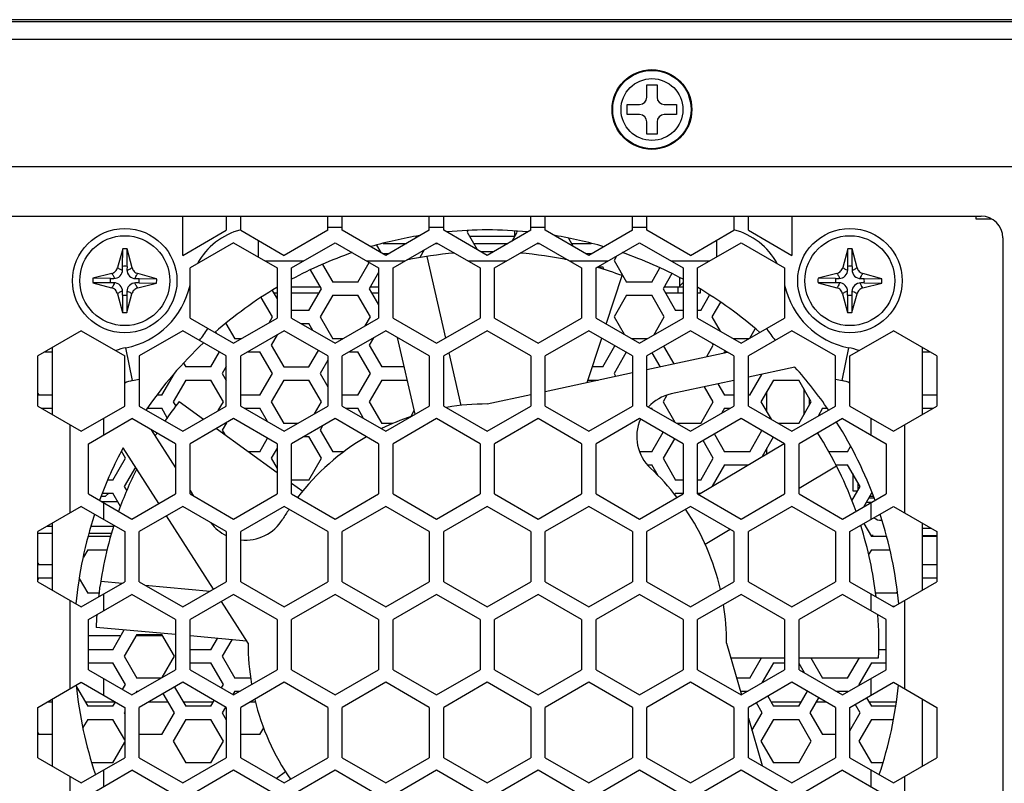
# Model space of a CAD drawing. Units: millimetres. Extents: x 16 to 2058, y 133 to 1706.
# Drawn here: x 1674 to 1742, y 791 to 844 of the extents above; entities that cross this region are included whole.
import ezdxf

# ---------------------------------------------------------------- set-up
doc = ezdxf.new("R2010")
doc.units = ezdxf.units.MM

msp = doc.modelspace()

# ---------------------------------------------------------------- linework, layer by layer
at = {"linetype": 'Continuous'}
for p, q in [((2056.833, 844.132), (1619.222, 844.132)), ((2056.678, 843.982), (1619.378, 843.982)), ((1618.178, 842.782), (2057.878, 842.782)), ((1717.728, 838.787), (1717.728, 839.637)), ((1717.728, 839.637), (1718.428, 839.637)), ((1718.428, 839.637), (1718.428, 838.787)), ((1716.378, 837.587), (1716.378, 838.287)), ((1716.378, 838.287), (1717.228, 838.287)), ((1718.928, 838.287), (1719.778, 838.287)), ((1719.778, 838.287), (1719.778, 837.587)), ((1717.228, 837.587), (1716.378, 837.587)), ((1719.778, 837.587), (1718.928, 837.587)), ((1717.728, 836.237), (1717.728, 837.087)), ((1718.428, 837.087), (1718.428, 836.237)), ((1718.428, 836.237), (1717.728, 836.237)), ((2046.903, 833.982), (1629.153, 833.982)), ((1639.778, 830.587), (1740.778, 830.587)), ((1685.728, 827.879), (1685.728, 830.587)), ((1688.728, 830.587), (1688.728, 829.611)), ((1689.728, 829.611), (1689.728, 830.587)), ((1695.728, 829.611), (1695.728, 830.587)), ((1696.728, 829.611), (1696.728, 830.587)), ((1702.728, 829.611), (1702.728, 830.587)), ((1703.728, 829.611), (1703.728, 830.587)), ((1709.728, 829.611), (1709.728, 830.587)), ((1710.728, 829.611), (1710.728, 830.587)), ((1716.728, 829.611), (1716.728, 830.587)), ((1717.728, 829.611), (1717.728, 830.587)), ((1723.728, 830.587), (1723.728, 829.611)), ((1724.728, 829.611), (1724.728, 830.587)), ((1727.728, 830.587), (1727.728, 827.879)), ((1740.428, 830.382), (1740.428, 830.587)), ((1741.52, 830.382), (1740.428, 830.382)), ((1696.728, 829.803), (1695.728, 829.803)), ((1703.728, 829.803), (1702.728, 829.803)), ((1710.728, 829.803), (1709.728, 829.803)), ((1717.728, 829.803), (1716.728, 829.803)), ((1685.728, 827.879), (1688.728, 829.611)), ((1689.728, 829.611), (1692.728, 827.879)), ((1695.728, 829.611), (1692.728, 827.879)), ((1699.728, 827.879), (1696.728, 829.611)), ((1702.728, 829.611), (1699.728, 827.879)), ((1701.81, 829.081), (1701.877, 829.197)), ((1706.728, 827.879), (1703.728, 829.611)), ((1705.395, 829.59), (1705.333, 829.482)), ((1705.333, 829.482), (1706.024, 828.285)), ((1705.497, 829.197), (1708.633, 829.197)), ((1709.728, 829.611), (1706.728, 827.879)), ((1708.443, 828.869), (1708.797, 829.482)), ((1708.619, 829.197), (1708.619, 829.55)), ((1708.797, 829.482), (1708.764, 829.538)), ((1713.728, 827.879), (1710.728, 829.611)), ((1712.324, 829.072), (1712.656, 828.497)), ((1716.728, 829.611), (1713.728, 827.879)), ((1720.728, 827.879), (1717.728, 829.611)), ((1720.728, 827.879), (1723.728, 829.611)), ((1724.728, 829.611), (1727.728, 827.879)), ((1742.278, 829.087), (1742.278, 773.087)), ((1681.592, 828.328), (1681.237, 827.035)), ((1681.584, 827.121), (1681.592, 828.328)), ((1681.884, 827.119), (1681.892, 828.326)), ((1682.23, 827.029), (1681.892, 828.326)), ((1689.228, 828.745), (1686.228, 827.012)), ((1689.228, 828.745), (1692.228, 827.012)), ((1690.934, 828.914), (1690.934, 827.76)), ((1693.228, 827.012), (1696.228, 828.745)), ((1696.228, 828.745), (1699.228, 827.012)), ((1699.094, 828.587), (1699.391, 828.073)), ((1699.557, 828.697), (1701.146, 828.697)), ((1700.228, 827.012), (1703.228, 828.745)), ((1703.146, 828.697), (1703.309, 828.697)), ((1703.228, 828.745), (1706.228, 827.012)), ((1705.785, 828.697), (1708.146, 828.697)), ((1707.228, 827.012), (1710.228, 828.745)), ((1710.146, 828.697), (1710.309, 828.697)), ((1710.228, 828.745), (1713.228, 827.012)), ((1712.54, 828.697), (1713.886, 828.697)), ((1714.228, 827.012), (1717.228, 828.745)), ((1717.228, 828.745), (1720.228, 827.012)), ((1721.228, 827.012), (1724.228, 828.745)), ((1722.522, 828.914), (1722.522, 827.76)), ((1724.228, 828.745), (1727.228, 827.012)), ((1731.592, 828.328), (1731.237, 827.035)), ((1731.584, 827.121), (1731.592, 828.328)), ((1731.884, 827.119), (1731.892, 828.326)), ((1732.23, 827.029), (1731.892, 828.326)), ((1699.906, 827.982), (1699.549, 827.982)), ((1702.369, 828.249), (1702.067, 827.726)), ((1702.557, 827.808), (1703.841, 822.17)), ((1712.152, 827.57), (1712.097, 827.665)), ((1713.906, 827.982), (1713.549, 827.982)), ((1715.634, 827.825), (1715.465, 827.532)), ((1681.583, 826.881), (1681.584, 827.121)), ((1681.884, 827.119), (1681.883, 826.879)), ((1686.228, 823.548), (1686.228, 827.012)), ((1691.394, 827.494), (1694.061, 827.494)), ((1692.228, 827.012), (1692.228, 823.548)), ((1693.228, 823.548), (1693.228, 827.012)), ((1695.364, 827.248), (1696.066, 826.032)), ((1697.798, 826.032), (1698.58, 827.386)), ((1698.394, 827.494), (1701.061, 827.494)), ((1699.228, 827.012), (1699.228, 823.548)), ((1700.228, 823.548), (1700.228, 827.012)), ((1705.394, 827.494), (1708.061, 827.494)), ((1706.228, 827.012), (1706.228, 823.548)), ((1707.228, 823.548), (1707.228, 827.012)), ((1712.394, 827.494), (1715.061, 827.494)), ((1713.228, 827.012), (1713.228, 823.548)), ((1714.228, 823.548), (1714.228, 827.012)), ((1714.348, 827.082), (1714.686, 827.082)), ((1714.795, 826.893), (1714.686, 827.082)), ((1715.465, 827.532), (1716.331, 826.032)), ((1718.063, 826.032), (1718.632, 827.017)), ((1719.394, 827.494), (1722.061, 827.494)), ((1720.228, 827.012), (1720.228, 823.548)), ((1721.228, 823.548), (1721.228, 827.012)), ((1727.228, 827.012), (1727.228, 823.548)), ((1731.583, 826.881), (1731.584, 827.121)), ((1731.884, 827.119), (1731.883, 826.879)), ((1680.831, 826.635), (1679.534, 826.296)), ((1680.74, 826.288), (1679.534, 826.296)), ((1680.74, 826.288), (1680.981, 826.287)), ((1682.477, 826.277), (1682.717, 826.275)), ((1683.924, 826.267), (1682.631, 826.623)), ((1682.717, 826.275), (1683.924, 826.267)), ((1695.287, 825.582), (1694.536, 826.882)), ((1699.228, 826.708), (1698.578, 825.582)), ((1714.931, 823.142), (1716.016, 826.484)), ((1719.441, 826.618), (1718.843, 825.582)), ((1730.831, 826.635), (1729.534, 826.296)), ((1730.74, 826.288), (1729.534, 826.296)), ((1730.74, 826.288), (1730.981, 826.287)), ((1732.477, 826.277), (1732.717, 826.275)), ((1733.924, 826.267), (1732.631, 826.623)), ((1732.717, 826.275), (1733.924, 826.267)), ((1679.532, 825.996), (1680.824, 825.641)), ((1680.738, 825.988), (1679.532, 825.996)), ((1680.979, 825.987), (1680.738, 825.988)), ((1682.715, 825.975), (1682.475, 825.977)), ((1682.625, 825.629), (1683.922, 825.967)), ((1682.715, 825.975), (1683.922, 825.967)), ((1693.228, 825.698), (1695.22, 825.698)), ((1694.421, 824.082), (1695.287, 825.582)), ((1697.798, 826.032), (1696.066, 826.032)), ((1698.578, 825.582), (1699.228, 824.456)), ((1698.645, 825.698), (1699.228, 825.698)), ((1718.063, 826.032), (1716.331, 826.032)), ((1718.843, 825.582), (1719.709, 824.082)), ((1718.91, 825.698), (1720.228, 825.698)), ((1719.896, 825.29), (1719.896, 825.698)), ((1720.228, 826.004), (1719.985, 825.762)), ((1729.532, 825.996), (1730.824, 825.641)), ((1730.738, 825.988), (1729.532, 825.996)), ((1730.979, 825.987), (1730.738, 825.988)), ((1732.715, 825.975), (1732.475, 825.977)), ((1732.625, 825.629), (1733.922, 825.967)), ((1732.715, 825.975), (1733.922, 825.967)), ((1681.225, 825.235), (1681.563, 823.938)), ((1681.571, 825.144), (1681.563, 823.938)), ((1681.571, 825.144), (1681.573, 825.385)), ((1681.863, 823.936), (1682.219, 825.228)), ((1681.871, 825.142), (1681.863, 823.936)), ((1681.873, 825.383), (1681.871, 825.142)), ((1691.909, 823.632), (1691.135, 824.974)), ((1691.901, 825.445), (1692.228, 824.88)), ((1691.991, 825.29), (1692.228, 825.29)), ((1693.228, 825.29), (1695.118, 825.29)), ((1696.066, 825.132), (1695.2, 823.632)), ((1696.066, 825.132), (1697.798, 825.132)), ((1698.664, 823.632), (1697.798, 825.132)), ((1698.746, 825.29), (1699.228, 825.29)), ((1716.331, 825.132), (1715.465, 823.632)), ((1716.331, 825.132), (1718.063, 825.132)), ((1718.929, 823.632), (1718.063, 825.132)), ((1719.011, 825.29), (1720.228, 825.29)), ((1721.228, 825.29), (1721.43, 825.29)), ((1721.43, 825.29), (1721.43, 825.524)), ((1721.441, 824.082), (1722.05, 825.137)), ((1731.225, 825.235), (1731.563, 823.938)), ((1731.571, 825.144), (1731.563, 823.938)), ((1731.571, 825.144), (1731.573, 825.385)), ((1731.863, 823.936), (1732.219, 825.228)), ((1731.871, 825.142), (1731.863, 823.936)), ((1731.873, 825.383), (1731.871, 825.142)), ((1722.812, 824.657), (1722.22, 823.632)), ((1686.228, 823.548), (1689.228, 821.816)), ((1689.228, 821.816), (1692.228, 823.548)), ((1691.678, 823.231), (1691.909, 823.632)), ((1694.421, 824.082), (1693.228, 824.082)), ((1693.228, 823.548), (1696.228, 821.816)), ((1695.2, 823.632), (1696.066, 822.132)), ((1696.228, 821.816), (1699.228, 823.548)), ((1698.31, 823.019), (1698.664, 823.632)), ((1700.228, 823.548), (1703.228, 821.816)), ((1703.228, 821.816), (1706.228, 823.548)), ((1707.228, 823.548), (1710.228, 821.816)), ((1710.228, 821.816), (1713.228, 823.548)), ((1714.228, 823.548), (1717.228, 821.816)), ((1715.465, 823.632), (1716.156, 822.435)), ((1717.228, 821.816), (1720.228, 823.548)), ((1718.208, 822.382), (1718.929, 823.632)), ((1720.228, 824.082), (1719.709, 824.082)), ((1721.441, 824.082), (1721.228, 824.082)), ((1721.228, 823.548), (1724.228, 821.816)), ((1722.22, 823.632), (1722.789, 822.647)), ((1724.228, 821.816), (1727.228, 823.548)), ((1688.701, 823.189), (1689.311, 822.132)), ((1693.863, 823.182), (1694.421, 823.182)), ((1694.7, 822.698), (1694.421, 823.182)), ((1678.728, 822.682), (1675.728, 820.95)), ((1678.728, 822.682), (1681.728, 820.95)), ((1685.728, 822.682), (1682.728, 820.95)), ((1688.728, 820.95), (1685.728, 822.682)), ((1688.067, 822.486), (1688.007, 822.591)), ((1692.728, 822.682), (1689.728, 820.95)), ((1692.237, 822.399), (1691.823, 821.682)), ((1695.728, 820.95), (1692.728, 822.682)), ((1699.728, 822.682), (1696.728, 820.95)), ((1698.869, 822.187), (1698.578, 821.682)), ((1702.728, 820.95), (1699.728, 822.682)), ((1701.75, 816.922), (1700.546, 822.21)), ((1706.728, 822.682), (1703.728, 820.95)), ((1709.728, 820.95), (1706.728, 822.682)), ((1713.728, 822.682), (1710.728, 820.95)), ((1713.624, 819.121), (1714.615, 822.17)), ((1716.728, 820.95), (1713.728, 822.682)), ((1720.728, 822.682), (1717.728, 820.95)), ((1723.728, 820.95), (1720.728, 822.682)), ((1727.728, 822.682), (1724.728, 820.95)), ((1724.84, 822.17), (1725.205, 822.802)), ((1730.728, 820.95), (1727.728, 822.682)), ((1731.728, 820.95), (1734.728, 822.682)), ((1737.728, 820.95), (1734.728, 822.682)), ((1676.728, 821.528), (1676.728, 816.909)), ((1682.254, 819.242), (1681.81, 821.508)), ((1689.774, 822.132), (1689.311, 822.132)), ((1691.823, 821.682), (1692.689, 820.182)), ((1696.774, 822.132), (1696.066, 822.132)), ((1698.578, 821.682), (1699.444, 820.182)), ((1714.686, 820.182), (1715.529, 821.642)), ((1717.774, 822.132), (1716.681, 822.132)), ((1718.881, 821.616), (1719.579, 820.407)), ((1721.854, 820.898), (1722.307, 821.682)), ((1722.307, 821.682), (1722.23, 821.815)), ((1724.774, 822.132), (1723.681, 822.132)), ((1731.201, 819.242), (1731.645, 821.508)), ((1736.728, 816.909), (1736.728, 821.528)), ((1675.728, 817.486), (1675.728, 820.95)), ((1676.215, 821.232), (1676.728, 821.232)), ((1681.728, 817.486), (1681.728, 820.95)), ((1682.728, 820.95), (1682.728, 817.486)), ((1687.666, 820.182), (1688.264, 821.218)), ((1688.728, 817.486), (1688.728, 820.95)), ((1689.728, 817.486), (1689.728, 820.95)), ((1690.215, 821.232), (1691.043, 821.232)), ((1691.909, 819.732), (1691.043, 821.232)), ((1694.421, 820.182), (1695.08, 821.324)), ((1695.728, 820.95), (1695.728, 817.486)), ((1696.728, 817.486), (1696.728, 820.95)), ((1697.215, 821.232), (1697.798, 821.232)), ((1698.664, 819.732), (1697.798, 821.232)), ((1702.728, 820.95), (1702.728, 817.486)), ((1703.728, 817.486), (1703.728, 820.95)), ((1704.073, 821.15), (1704.9, 817.517)), ((1709.728, 820.95), (1709.728, 817.486)), ((1710.728, 817.486), (1710.728, 820.95)), ((1716.308, 821.192), (1715.465, 819.732)), ((1716.728, 820.95), (1716.728, 817.486)), ((1717.728, 820.007), (1723.283, 821.207)), ((1717.728, 817.486), (1717.728, 820.95)), ((1718.655, 820.207), (1718.101, 821.166)), ((1723.086, 821.232), (1723.042, 821.155)), ((1723.086, 821.232), (1723.24, 821.232)), ((1723.728, 820.95), (1723.728, 817.486)), ((1724.728, 817.486), (1724.728, 820.95)), ((1730.728, 817.486), (1730.728, 820.95)), ((1731.728, 817.486), (1731.728, 820.95)), ((1736.728, 821.232), (1737.24, 821.232)), ((1737.728, 820.95), (1737.728, 817.486)), ((1685.779, 820.45), (1685.934, 820.182)), ((1687.666, 820.182), (1685.934, 820.182)), ((1688.728, 820.221), (1688.445, 819.732)), ((1692.689, 820.182), (1694.421, 820.182)), ((1695.728, 820.645), (1695.2, 819.732)), ((1701.008, 820.182), (1699.444, 820.182)), ((1714.686, 820.182), (1713.969, 820.182)), ((1727.939, 820.166), (1724.728, 819.473)), ((1684.288, 818.232), (1685.154, 819.732)), ((1688.445, 819.732), (1688.728, 819.242)), ((1691.043, 818.232), (1691.909, 819.732)), ((1695.2, 819.732), (1695.728, 818.818)), ((1697.798, 818.232), (1698.664, 819.732)), ((1710.728, 818.496), (1716.728, 819.791)), ((1715.465, 819.732), (1715.575, 819.542)), ((1724.818, 818.232), (1725.65, 819.672)), ((1685.934, 819.282), (1685.068, 817.782)), ((1685.934, 819.282), (1687.666, 819.282)), ((1688.532, 817.782), (1687.666, 819.282)), ((1692.689, 819.282), (1691.823, 817.782)), ((1692.689, 819.282), (1694.421, 819.282)), ((1695.287, 817.782), (1694.421, 819.282)), ((1699.444, 819.282), (1698.578, 817.782)), ((1699.444, 819.282), (1701.176, 819.282)), ((1701.236, 819.177), (1701.176, 819.282)), ((1713.676, 819.282), (1714.368, 819.282)), ((1723.728, 819.257), (1719.397, 818.322)), ((1722.307, 817.782), (1721.707, 818.82)), ((1722.631, 819.02), (1723.086, 818.232)), ((1726.464, 819.282), (1725.598, 817.782)), ((1726.464, 819.282), (1728.196, 819.282)), ((1729.062, 817.782), (1728.196, 819.282)), ((1675.728, 818.359), (1675.801, 818.232)), ((1676.728, 818.232), (1675.801, 818.232)), ((1684.288, 818.232), (1683.949, 818.232)), ((1691.043, 818.232), (1689.728, 818.232)), ((1697.798, 818.232), (1696.728, 818.232)), ((1706.728, 817.632), (1709.728, 818.28)), ((1719.105, 818.237), (1718.843, 817.782)), ((1723.728, 818.232), (1723.086, 818.232)), ((1724.818, 818.232), (1724.728, 818.232)), ((1726.002, 817.082), (1726.002, 818.482)), ((1728.542, 818.683), (1728.542, 816.881)), ((1737.728, 818.232), (1736.728, 818.232)), ((1675.728, 817.486), (1678.728, 815.754)), ((1678.728, 815.754), (1681.728, 817.486)), ((1682.728, 817.486), (1685.728, 815.754)), ((1685.068, 817.782), (1685.244, 817.477)), ((1685.487, 817.8), (1687.163, 816.583)), ((1685.728, 815.754), (1688.728, 817.486)), ((1688.178, 817.169), (1688.532, 817.782)), ((1689.728, 817.486), (1692.728, 815.754)), ((1691.823, 817.782), (1692.689, 816.282)), ((1692.728, 815.754), (1695.728, 817.486)), ((1694.81, 816.957), (1695.287, 817.782)), ((1696.728, 817.486), (1699.728, 815.754)), ((1698.578, 817.782), (1699.444, 816.282)), ((1699.728, 815.754), (1702.728, 817.486)), ((1703.728, 817.486), (1706.728, 815.754)), ((1706.728, 815.754), (1709.728, 817.486)), ((1710.728, 817.486), (1713.728, 815.754)), ((1713.728, 815.754), (1716.728, 817.486)), ((1717.728, 817.486), (1720.728, 815.754)), ((1718.843, 817.782), (1719.656, 816.373)), ((1720.728, 815.754), (1723.728, 817.486)), ((1721.441, 816.282), (1722.307, 817.782)), ((1724.728, 817.486), (1727.728, 815.754)), ((1725.598, 817.782), (1726.289, 816.585)), ((1727.728, 815.754), (1730.728, 817.486)), ((1728.196, 816.282), (1729.062, 817.782)), ((1728.923, 818.023), (1728.923, 817.541)), ((1731.728, 817.486), (1734.728, 815.754)), ((1734.728, 815.754), (1737.728, 817.486)), ((1675.995, 817.332), (1676.728, 817.332)), ((1683.302, 817.332), (1684.288, 817.332)), ((1684.662, 816.684), (1684.288, 817.332)), ((1689.995, 817.332), (1691.043, 817.332)), ((1691.567, 816.424), (1691.043, 817.332)), ((1696.995, 817.332), (1697.798, 817.332)), ((1698.2, 816.636), (1697.798, 817.332)), ((1701.443, 816.744), (1701.692, 817.176)), ((1717.995, 817.332), (1718.063, 817.332)), ((1718.097, 817.273), (1718.063, 817.332)), ((1723.086, 817.332), (1722.899, 817.008)), ((1723.086, 817.332), (1723.46, 817.332)), ((1729.841, 817.332), (1729.532, 816.796)), ((1729.841, 817.332), (1730.157, 817.332)), ((1736.728, 817.332), (1737.46, 817.332)), ((1677.956, 810.113), (1677.956, 816.199)), ((1679.228, 814.888), (1682.228, 816.62)), ((1680.266, 816.642), (1680.266, 815.487)), ((1685.228, 814.888), (1682.228, 816.62)), ((1689.228, 816.62), (1686.228, 814.888)), ((1688.737, 816.337), (1688.445, 815.832)), ((1692.228, 814.888), (1689.228, 816.62)), ((1693.641, 816.282), (1692.689, 816.282)), ((1696.228, 816.62), (1693.228, 814.888)), ((1695.369, 816.125), (1695.2, 815.832)), ((1699.228, 814.888), (1696.228, 816.62)), ((1700.22, 816.282), (1699.444, 816.282)), ((1703.228, 816.62), (1700.228, 814.888)), ((1706.228, 814.888), (1703.228, 816.62)), ((1710.228, 816.62), (1707.228, 814.888)), ((1713.228, 814.888), (1710.228, 816.62)), ((1717.228, 816.62), (1714.228, 814.888)), ((1720.228, 814.888), (1717.228, 816.62)), ((1721.441, 816.282), (1719.814, 816.282)), ((1724.228, 816.62), (1721.228, 814.888)), ((1727.228, 814.888), (1724.228, 816.62)), ((1728.196, 816.282), (1726.814, 816.282)), ((1731.228, 816.62), (1728.228, 814.888)), ((1731.228, 816.62), (1734.228, 814.888)), ((1733.19, 815.487), (1733.19, 816.642)), ((1735.499, 816.199), (1735.499, 810.113)), ((1683.555, 815.854), (1685.228, 813.234)), ((1688.048, 815.939), (1692.228, 812.903)), ((1688.445, 815.832), (1688.625, 815.52)), ((1694.083, 815.382), (1694.421, 815.382)), ((1695.287, 813.882), (1694.421, 815.382)), ((1695.2, 815.832), (1696.066, 814.332)), ((1718.063, 814.332), (1718.845, 815.686)), ((1722.381, 815.554), (1723.086, 814.332)), ((1724.818, 814.332), (1725.662, 815.792)), ((1679.228, 811.424), (1679.228, 814.888)), ((1685.228, 814.888), (1685.228, 811.424)), ((1686.228, 811.424), (1686.228, 814.888)), ((1691.043, 814.332), (1691.58, 815.262)), ((1692.228, 814.888), (1692.228, 811.424)), ((1693.228, 811.424), (1693.228, 814.888)), ((1699.228, 814.888), (1699.228, 811.424)), ((1700.228, 811.424), (1700.228, 814.888)), ((1706.228, 814.888), (1706.228, 811.424)), ((1707.228, 811.424), (1707.228, 814.888)), ((1713.228, 814.888), (1713.228, 811.424)), ((1714.228, 811.424), (1714.228, 814.888)), ((1719.625, 815.236), (1718.843, 813.882)), ((1720.228, 814.888), (1720.228, 811.424)), ((1721.228, 811.424), (1721.228, 814.888)), ((1721.287, 811.39), (1727.188, 814.911)), ((1722.307, 813.882), (1721.601, 815.104)), ((1726.441, 815.342), (1725.669, 814.005)), ((1727.228, 814.888), (1727.228, 811.424)), ((1728.228, 811.424), (1728.228, 814.888)), ((1734.228, 814.888), (1734.228, 811.424)), ((1681.777, 813.882), (1681.498, 814.365)), ((1684.079, 810.761), (1681.619, 814.615)), ((1691.043, 814.332), (1690.261, 814.332)), ((1692.228, 814.583), (1691.823, 813.882)), ((1696.853, 814.332), (1696.066, 814.332)), ((1718.063, 814.332), (1717.231, 814.332)), ((1724.818, 814.332), (1723.086, 814.332)), ((1726.002, 814.204), (1726.002, 814.582)), ((1731.573, 814.332), (1730.28, 814.332)), ((1731.573, 814.332), (1731.781, 814.691)), ((1680.911, 812.382), (1681.777, 813.882)), ((1691.823, 813.882), (1692.228, 813.18)), ((1694.421, 812.382), (1695.287, 813.882)), ((1717.764, 813.432), (1718.063, 813.432)), ((1718.503, 812.67), (1718.063, 813.432)), ((1718.843, 813.882), (1719.709, 812.382)), ((1721.441, 812.382), (1722.307, 813.882)), ((1723.086, 813.432), (1722.234, 811.955)), ((1723.086, 813.432), (1724.708, 813.432)), ((1730.809, 813.342), (1728.228, 811.801)), ((1730.762, 813.432), (1731.573, 813.432)), ((1732.439, 811.932), (1731.573, 813.432)), ((1682.47, 813.282), (1681.69, 811.932)), ((1731.923, 812.826), (1731.923, 811.65)), ((1680.911, 812.382), (1680.548, 812.382)), ((1694.421, 812.382), (1693.228, 812.382)), ((1693.228, 812.176), (1694.002, 811.614)), ((1720.228, 812.382), (1719.709, 812.382)), ((1721.441, 812.382), (1721.228, 812.382)), ((1732.304, 811.697), (1732.304, 812.167)), ((1679.228, 811.424), (1682.228, 809.692)), ((1680.199, 811.482), (1680.911, 811.482)), ((1680.621, 811.482), (1680.409, 811.269)), ((1681.437, 810.57), (1680.911, 811.482)), ((1681.69, 811.932), (1681.861, 811.636)), ((1682.228, 809.692), (1685.228, 811.424)), ((1686.228, 811.668), (1686.475, 811.281)), ((1686.228, 811.424), (1689.228, 809.692)), ((1689.228, 809.692), (1692.228, 811.424)), ((1693.228, 811.424), (1696.228, 809.692)), ((1696.228, 809.692), (1699.228, 811.424)), ((1700.228, 811.424), (1703.228, 809.692)), ((1703.228, 809.692), (1706.228, 811.424)), ((1707.228, 811.424), (1710.228, 809.692)), ((1710.228, 809.692), (1713.228, 811.424)), ((1714.228, 811.424), (1717.228, 809.692)), ((1717.228, 809.692), (1720.228, 811.424)), ((1719.709, 811.482), (1719.649, 811.379)), ((1719.709, 811.482), (1720.228, 811.482)), ((1721.228, 811.482), (1721.441, 811.482)), ((1721.228, 811.424), (1724.228, 809.692)), ((1724.228, 809.692), (1727.228, 811.424)), ((1728.228, 811.424), (1731.228, 809.692)), ((1731.228, 809.692), (1734.228, 811.424)), ((1731.873, 810.951), (1732.439, 811.932)), ((1731.923, 811.65), (1732.277, 811.65)), ((1733.219, 811.482), (1732.664, 810.521)), ((1733.219, 811.482), (1733.275, 811.482)), ((1680.117, 811.269), (1680.409, 811.269)), ((1681.253, 810.888), (1680.156, 810.888)), ((1680.266, 810.825), (1680.266, 809.67)), ((1732.854, 810.85), (1733.234, 810.85)), ((1733.405, 811.142), (1733.023, 811.142)), ((1733.096, 811.269), (1733.361, 811.269)), ((1733.19, 809.67), (1733.19, 810.825)), ((1678.728, 810.558), (1675.728, 808.826)), ((1678.728, 810.558), (1681.728, 808.826)), ((1685.728, 810.558), (1682.728, 808.826)), ((1688.728, 808.826), (1685.728, 810.558)), ((1692.728, 810.558), (1689.728, 808.826)), ((1695.728, 808.826), (1692.728, 810.558)), ((1699.728, 810.558), (1696.728, 808.826)), ((1702.728, 808.826), (1699.728, 810.558)), ((1706.728, 810.558), (1703.728, 808.826)), ((1709.728, 808.826), (1706.728, 810.558)), ((1713.728, 810.558), (1710.728, 808.826)), ((1716.728, 808.826), (1713.728, 810.558)), ((1720.728, 810.558), (1717.728, 808.826)), ((1723.728, 808.826), (1720.728, 810.558)), ((1727.728, 810.558), (1724.728, 808.826)), ((1730.728, 808.826), (1727.728, 810.558)), ((1731.728, 808.826), (1734.728, 810.558)), ((1734.728, 810.558), (1737.728, 808.826)), ((1676.728, 809.403), (1676.728, 804.785)), ((1687.85, 804.855), (1684.618, 809.917)), ((1732.697, 809.386), (1733.219, 808.482)), ((1733.917, 809.606), (1733.93, 809.606)), ((1736.728, 804.785), (1736.728, 809.403)), ((1675.728, 805.362), (1675.728, 808.826)), ((1676.728, 808.691), (1675.728, 808.691)), ((1676.374, 809.199), (1676.728, 809.199)), ((1680.809, 808.691), (1679.269, 808.691)), ((1679.419, 809.199), (1680.967, 809.199)), ((1681.728, 808.826), (1681.728, 805.362)), ((1682.728, 805.362), (1682.728, 808.826)), ((1688.728, 808.826), (1688.728, 805.362)), ((1689.728, 805.362), (1689.728, 808.826)), ((1695.728, 808.826), (1695.728, 805.362)), ((1696.728, 805.362), (1696.728, 808.826)), ((1702.728, 808.826), (1702.728, 805.362)), ((1703.728, 805.362), (1703.728, 808.826)), ((1709.728, 808.826), (1709.728, 805.362)), ((1710.728, 805.362), (1710.728, 808.826)), ((1716.728, 808.826), (1716.728, 805.362)), ((1717.728, 805.362), (1717.728, 808.826)), ((1723.481, 808.968), (1721.75, 807.935)), ((1723.728, 808.826), (1723.728, 805.362)), ((1724.728, 805.362), (1724.728, 808.826)), ((1730.728, 808.826), (1730.728, 805.362)), ((1731.728, 805.362), (1731.728, 808.826)), ((1736.728, 809.072), (1737.301, 809.072)), ((1737.728, 808.826), (1737.728, 805.362)), ((1680.752, 808.482), (1679.207, 808.482)), ((1733.328, 808.564), (1733.171, 808.564)), ((1734.244, 808.482), (1733.219, 808.482)), ((1736.728, 808.564), (1737.728, 808.564)), ((1737.728, 808.488), (1736.728, 808.488)), ((1679.179, 807.582), (1678.875, 807.055)), ((1679.179, 807.582), (1680.511, 807.582)), ((1733.219, 807.582), (1733.022, 807.241)), ((1733.219, 807.582), (1734.48, 807.582)), ((1675.728, 806.659), (1675.801, 806.532)), ((1676.728, 806.532), (1675.801, 806.532)), ((1737.728, 806.532), (1736.728, 806.532)), ((1675.801, 805.632), (1675.728, 805.504)), ((1675.728, 805.362), (1678.728, 803.63)), ((1675.801, 805.632), (1676.728, 805.632)), ((1678.588, 805.605), (1679.179, 804.582)), ((1678.728, 803.63), (1681.728, 805.362)), ((1680.069, 805.409), (1681.573, 805.272)), ((1682.728, 805.362), (1685.728, 803.63)), ((1685.728, 803.63), (1688.728, 805.362)), ((1689.728, 805.362), (1692.728, 803.63)), ((1692.728, 803.63), (1695.728, 805.362)), ((1696.728, 805.362), (1699.728, 803.63)), ((1699.728, 803.63), (1702.728, 805.362)), ((1703.728, 805.362), (1706.728, 803.63)), ((1706.728, 803.63), (1709.728, 805.362)), ((1710.728, 805.362), (1713.728, 803.63)), ((1713.728, 803.63), (1716.728, 805.362)), ((1717.728, 805.362), (1720.728, 803.63)), ((1720.728, 803.63), (1723.728, 805.362)), ((1724.728, 805.362), (1727.728, 803.63)), ((1727.728, 803.63), (1730.728, 805.362)), ((1731.728, 805.362), (1734.728, 803.63)), ((1734.728, 803.63), (1737.728, 805.362)), ((1736.728, 805.632), (1737.728, 805.632)), ((1679.95, 804.582), (1679.179, 804.582)), ((1680.266, 804.518), (1680.266, 803.363)), ((1683.126, 805.132), (1687.624, 804.725)), ((1733.19, 803.363), (1733.19, 804.518)), ((1734.951, 804.582), (1733.506, 804.582)), ((1734.951, 804.582), (1734.993, 804.655)), ((1677.956, 797.988), (1677.956, 804.075)), ((1679.228, 802.764), (1682.228, 804.496)), ((1685.228, 802.764), (1682.228, 804.496)), ((1689.228, 804.496), (1686.228, 802.764)), ((1690.228, 801.132), (1688.389, 804.012)), ((1692.228, 802.764), (1689.228, 804.496)), ((1696.228, 804.496), (1693.228, 802.764)), ((1699.228, 802.764), (1696.228, 804.496)), ((1703.228, 804.496), (1700.228, 802.764)), ((1706.228, 802.764), (1703.228, 804.496)), ((1710.228, 804.496), (1707.228, 802.764)), ((1713.228, 802.764), (1710.228, 804.496)), ((1717.228, 804.496), (1714.228, 802.764)), ((1720.228, 802.764), (1717.228, 804.496)), ((1724.228, 804.496), (1721.228, 802.764)), ((1727.228, 802.764), (1724.228, 804.496)), ((1731.228, 804.496), (1728.228, 802.764)), ((1734.228, 802.764), (1731.228, 804.496)), ((1735.499, 804.075), (1735.499, 797.988)), ((1734.638, 803.682), (1734.818, 803.682)), ((1679.228, 799.3), (1679.228, 802.764)), ((1685.228, 802.764), (1685.228, 799.3)), ((1686.228, 799.3), (1686.228, 802.764)), ((1692.228, 802.764), (1692.228, 799.3)), ((1693.228, 799.3), (1693.228, 802.764)), ((1699.228, 802.764), (1699.228, 799.3)), ((1700.228, 799.3), (1700.228, 802.764)), ((1706.228, 802.764), (1706.228, 799.3)), ((1707.228, 799.3), (1707.228, 802.764)), ((1713.228, 802.764), (1713.228, 799.3)), ((1714.228, 799.3), (1714.228, 802.764)), ((1720.228, 802.764), (1720.228, 799.3)), ((1721.228, 799.3), (1721.228, 802.764)), ((1727.228, 802.764), (1727.228, 799.3)), ((1728.228, 799.3), (1728.228, 802.764)), ((1734.228, 799.3), (1734.228, 802.764)), ((1685.228, 801.725), (1679.75, 802.22)), ((1680.911, 800.682), (1681.697, 802.044)), ((1681.459, 801.632), (1679.228, 801.632)), ((1682.556, 801.732), (1681.69, 800.232)), ((1682.556, 801.732), (1684.288, 801.732)), ((1684.288, 801.632), (1682.556, 801.632)), ((1685.154, 800.232), (1684.288, 801.732)), ((1690.133, 801.28), (1686.228, 801.634)), ((1687.666, 800.682), (1688.117, 801.463)), ((1689.104, 801.374), (1688.445, 800.232)), ((1723.228, 801.132), (1724.258, 797.576)), ((1680.911, 800.682), (1679.228, 800.682)), ((1687.666, 800.682), (1686.228, 800.682)), ((1734.228, 800.682), (1733.718, 800.682)), ((1679.228, 799.782), (1680.911, 799.782)), ((1681.777, 798.282), (1680.911, 799.782)), ((1681.69, 800.232), (1682.556, 798.732)), ((1684.31, 798.77), (1685.154, 800.232)), ((1686.228, 799.782), (1687.666, 799.782)), ((1688.532, 798.282), (1687.666, 799.782)), ((1688.445, 800.232), (1689.311, 798.732)), ((1723.517, 800.132), (1727.228, 800.132)), ((1724.818, 798.732), (1725.627, 800.132)), ((1726.464, 799.782), (1725.664, 798.397)), ((1726.464, 799.782), (1727.228, 799.782)), ((1728.228, 800.132), (1733.709, 800.132)), ((1729.033, 800.132), (1729.841, 798.732)), ((1731.573, 798.732), (1732.382, 800.132)), ((1733.219, 799.782), (1732.353, 798.282)), ((1733.219, 799.782), (1734.228, 799.782)), ((1679.228, 799.3), (1682.228, 797.568)), ((1682.228, 797.568), (1685.228, 799.3)), ((1686.228, 799.3), (1689.228, 797.568)), ((1689.228, 797.568), (1692.228, 799.3)), ((1693.228, 799.3), (1696.228, 797.568)), ((1696.228, 797.568), (1699.228, 799.3)), ((1700.228, 799.3), (1703.228, 797.568)), ((1703.228, 797.568), (1706.228, 799.3)), ((1707.228, 799.3), (1710.228, 797.568)), ((1710.228, 797.568), (1713.228, 799.3)), ((1714.228, 799.3), (1717.228, 797.568)), ((1717.228, 797.568), (1720.228, 799.3)), ((1721.228, 799.3), (1724.228, 797.568)), ((1724.228, 797.568), (1727.228, 799.3)), ((1728.597, 799.086), (1728.228, 799.726)), ((1728.228, 799.3), (1731.228, 797.568)), ((1731.228, 797.568), (1734.228, 799.3)), ((1675.728, 796.702), (1678.728, 798.434)), ((1678.728, 798.434), (1681.728, 796.702)), ((1680.266, 798.7), (1680.266, 797.546)), ((1684.244, 798.732), (1682.556, 798.732)), ((1685.728, 798.434), (1682.728, 796.702)), ((1688.728, 796.702), (1685.728, 798.434)), ((1690.413, 798.732), (1689.311, 798.732)), ((1692.728, 798.434), (1689.728, 796.702)), ((1695.728, 796.702), (1692.728, 798.434)), ((1699.728, 798.434), (1696.728, 796.702)), ((1702.728, 796.702), (1699.728, 798.434)), ((1706.728, 798.434), (1703.728, 796.702)), ((1709.728, 796.702), (1706.728, 798.434)), ((1713.728, 798.434), (1710.728, 796.702)), ((1716.728, 796.702), (1713.728, 798.434)), ((1720.728, 798.434), (1717.728, 796.702)), ((1723.728, 796.702), (1720.728, 798.434)), ((1724.818, 798.732), (1723.923, 798.732)), ((1727.728, 798.434), (1724.728, 796.702)), ((1730.728, 796.702), (1727.728, 798.434)), ((1731.573, 798.732), (1729.841, 798.732)), ((1731.728, 796.702), (1734.728, 798.434)), ((1733.19, 797.546), (1733.19, 798.7)), ((1734.728, 798.434), (1737.728, 796.702)), ((1678.408, 798.117), (1679.179, 796.782)), ((1681.58, 797.941), (1681.777, 798.282)), ((1682.556, 797.832), (1682.492, 797.72)), ((1682.556, 797.832), (1682.685, 797.832)), ((1685.167, 798.11), (1685.934, 796.782)), ((1688.397, 798.047), (1688.532, 798.282)), ((1689.311, 797.832), (1689.176, 797.597)), ((1689.311, 797.832), (1689.685, 797.832)), ((1724.184, 797.832), (1724.685, 797.832)), ((1728.196, 796.782), (1728.794, 797.818)), ((1730.77, 797.832), (1731.573, 797.832)), ((1731.601, 797.783), (1731.573, 797.832)), ((1732.353, 798.282), (1732.381, 798.233)), ((1676.386, 797.082), (1676.728, 797.082)), ((1676.728, 797.279), (1676.728, 792.66)), ((1679.005, 797.082), (1681.069, 797.082)), ((1680.911, 796.782), (1681.08, 797.075)), ((1683.386, 797.082), (1684.721, 797.082)), ((1685.154, 796.332), (1684.387, 797.66)), ((1685.76, 797.082), (1687.839, 797.082)), ((1687.666, 796.782), (1687.897, 797.181)), ((1690.386, 797.082), (1690.734, 797.082)), ((1726.064, 797.473), (1726.464, 796.782)), ((1726.29, 797.082), (1728.369, 797.082)), ((1729.573, 797.368), (1728.975, 796.332)), ((1729.408, 797.082), (1730.069, 797.082)), ((1732.881, 797.367), (1733.219, 796.782)), ((1733.045, 797.082), (1734.951, 797.082)), ((1736.728, 792.66), (1736.728, 797.279)), ((1675.728, 793.237), (1675.728, 796.702)), ((1680.911, 796.782), (1679.179, 796.782)), ((1681.728, 796.397), (1681.69, 796.332)), ((1681.728, 796.702), (1681.728, 793.237)), ((1682.728, 793.237), (1682.728, 796.702)), ((1687.666, 796.782), (1685.934, 796.782)), ((1688.676, 796.731), (1688.445, 796.332)), ((1688.728, 796.702), (1688.728, 793.237)), ((1689.728, 793.237), (1689.728, 796.702)), ((1695.728, 796.702), (1695.728, 793.237)), ((1696.728, 793.237), (1696.728, 796.702)), ((1702.728, 796.702), (1702.728, 793.237)), ((1703.728, 793.237), (1703.728, 796.702)), ((1709.728, 796.702), (1709.728, 793.237)), ((1710.728, 793.237), (1710.728, 796.702)), ((1716.728, 796.702), (1716.728, 793.237)), ((1717.728, 793.237), (1717.728, 796.702)), ((1723.728, 796.702), (1723.728, 793.237)), ((1724.728, 793.237), (1724.728, 796.702)), ((1725.684, 796.332), (1725.285, 797.023)), ((1728.196, 796.782), (1726.464, 796.782)), ((1730.728, 796.702), (1730.728, 793.237)), ((1731.728, 793.237), (1731.728, 796.702)), ((1732.439, 796.332), (1732.101, 796.917)), ((1734.883, 796.782), (1733.219, 796.782)), ((1737.728, 796.702), (1737.728, 793.237)), ((1679.179, 795.882), (1678.848, 795.309)), ((1679.179, 795.882), (1680.911, 795.882)), ((1681.728, 794.467), (1680.911, 795.882)), ((1681.69, 796.332), (1681.728, 796.267)), ((1684.288, 794.832), (1685.154, 796.332)), ((1685.934, 795.882), (1685.068, 794.382)), ((1685.934, 795.882), (1687.666, 795.882)), ((1688.532, 794.382), (1687.666, 795.882)), ((1688.445, 796.332), (1688.728, 795.842)), ((1724.728, 795.954), (1725.673, 792.692)), ((1724.974, 795.102), (1725.684, 796.332)), ((1726.464, 795.882), (1725.598, 794.382)), ((1726.464, 795.882), (1728.196, 795.882)), ((1729.062, 794.382), (1728.196, 795.882)), ((1728.975, 796.332), (1729.841, 794.832)), ((1731.728, 795.099), (1732.439, 796.332)), ((1733.219, 795.882), (1732.353, 794.382)), ((1733.219, 795.882), (1734.724, 795.882)), ((1691.043, 794.832), (1691.31, 795.293)), ((1675.728, 794.959), (1675.801, 794.832)), ((1676.728, 794.832), (1675.801, 794.832)), ((1684.288, 794.832), (1682.728, 794.832)), ((1685.068, 794.382), (1685.934, 792.882)), ((1687.666, 792.882), (1688.532, 794.382)), ((1691.043, 794.832), (1689.728, 794.832)), ((1725.598, 794.382), (1726.464, 792.882)), ((1728.196, 792.882), (1729.062, 794.382)), ((1730.728, 794.832), (1729.841, 794.832)), ((1732.353, 794.382), (1733.219, 792.882)), ((1680.911, 792.882), (1681.728, 794.297)), ((1675.728, 793.237), (1678.728, 791.505)), ((1678.728, 791.505), (1681.728, 793.237)), ((1682.728, 793.237), (1685.728, 791.505)), ((1685.728, 791.505), (1688.728, 793.237)), ((1689.728, 793.237), (1692.728, 791.505)), ((1692.728, 791.505), (1695.728, 793.237)), ((1696.728, 793.237), (1699.728, 791.505)), ((1699.728, 791.505), (1702.728, 793.237)), ((1703.728, 793.237), (1706.728, 791.505)), ((1706.728, 791.505), (1709.728, 793.237)), ((1710.728, 793.237), (1713.728, 791.505)), ((1713.728, 791.505), (1716.728, 793.237)), ((1717.728, 793.237), (1720.728, 791.505)), ((1720.728, 791.505), (1723.728, 793.237)), ((1724.728, 793.237), (1727.728, 791.505)), ((1727.728, 791.505), (1730.728, 793.237)), ((1731.728, 793.237), (1734.728, 791.505)), ((1734.728, 791.505), (1737.728, 793.237)), ((1679.228, 790.639), (1682.228, 792.371)), ((1680.911, 792.882), (1679.461, 792.882)), ((1680.266, 792.393), (1680.266, 791.239)), ((1685.228, 790.639), (1682.228, 792.371)), ((1687.666, 792.882), (1685.934, 792.882)), ((1689.228, 792.371), (1686.228, 790.639)), ((1692.228, 790.639), (1689.228, 792.371)), ((1696.228, 792.371), (1693.228, 790.639)), ((1699.228, 790.639), (1696.228, 792.371)), ((1703.228, 792.371), (1700.228, 790.639)), ((1706.228, 790.639), (1703.228, 792.371)), ((1710.228, 792.371), (1707.228, 790.639)), ((1713.228, 790.639), (1710.228, 792.371)), ((1717.228, 792.371), (1714.228, 790.639)), ((1720.228, 790.639), (1717.228, 792.371)), ((1724.228, 792.371), (1721.228, 790.639)), ((1727.228, 790.639), (1724.228, 792.371)), ((1728.196, 792.882), (1726.464, 792.882)), ((1731.228, 792.371), (1728.228, 790.639)), ((1731.228, 792.371), (1734.228, 790.639)), ((1733.19, 791.239), (1733.19, 792.393)), ((1733.996, 792.882), (1733.219, 792.882)), ((1677.956, 785.864), (1677.956, 791.951)), ((1692.819, 792.262), (1692.198, 791.811)), ((1735.499, 791.951), (1735.499, 785.864))]:
    msp.add_line(p, q, dxfattribs=at)
for centre, radius in [((1718.078, 837.937), 2.75), ((1718.078, 837.937), 2.7), ((1718.078, 837.937), 2.131), ((1681.728, 826.132), 3.6), ((1731.728, 826.132), 3.6), ((1681.728, 826.132), 3.1), ((1731.728, 826.132), 3.1)]:
    msp.add_circle(centre, radius, dxfattribs=at)
for centre, radius, start, end in [((1717.228, 838.787), 0.5, 270, 0), ((1718.928, 838.787), 0.5, 180, 270), ((1717.228, 837.087), 0.5, 0, 90), ((1718.928, 837.087), 0.5, 90, 180), ((1740.778, 829.087), 1.5, 0, 90), ((1690.934, 825.032), 4.771, 104.63955, 151.49668), ((1706.728, 801.132), 28.5, 84.41687, 95.58688), ((1722.522, 825.032), 4.771, 28.50332, 75.36045), ((1706.728, 801.132), 28.5, 99.43535, 106.35422), ((1706.728, 801.132), 28.5, 73.63687, 80.56508), ((1681.733, 826.952), 1.383, 83.3941, 95.84656), ((1731.733, 826.952), 1.383, 83.3941, 95.84656), ((1706.728, 801.132), 28.5, 109.06374, 118.29317), ((1706.728, 801.132), 27, 94.82462, 101.90404), ((1706.728, 801.132), 27, 89.11084, 90.91127), ((1706.728, 801.132), 27, 78.01948, 85.20083), ((1706.728, 801.132), 28.5, 61.70843, 70.94775), ((1681.725, 825.745), 1.383, 83.39564, 95.84422), ((1706.728, 801.132), 27, 69.87745, 73.73703), ((1731.725, 825.745), 1.383, 83.39564, 95.84422), ((1680.908, 826.137), 1.383, 173.3941, 185.84656), ((1682.114, 826.129), 1.383, 173.39564, 185.84422), ((1680.985, 826.884), 0.598, 269.57339, 359.66734), ((1682.48, 826.874), 0.598, 179.57413, 269.66647), ((1681.341, 826.134), 1.383, 353.39564, 5.84422), ((1682.548, 826.126), 1.383, 353.3941, 5.84656), ((1917.331, 825.755), 197.346, 179.83204, 179.99797), ((1730.908, 826.137), 1.383, 173.3941, 185.84656), ((1732.114, 826.129), 1.383, 173.39564, 185.84422), ((1730.985, 826.884), 0.598, 269.57339, 359.66734), ((1732.48, 826.874), 0.598, 179.57413, 269.66647), ((1731.341, 826.134), 1.383, 353.39564, 5.84422), ((1732.548, 826.126), 1.383, 353.3941, 5.84656), ((1680.975, 825.389), 0.598, 359.57339, 89.66734), ((1680.728, 827.032), 5.629, 281.08749, 347.72321), ((1682.47, 825.379), 0.598, 89.57413, 179.66647), ((1706.728, 801.132), 28.5, 120.60083, 131.22686), ((1706.728, 801.132), 28.5, 48.77627, 59.39856), ((1732.728, 827.032), 5.629, 192.27679, 258.91251), ((1730.975, 825.389), 0.598, 359.57339, 89.66734), ((1732.47, 825.379), 0.598, 89.57413, 179.66647), ((1681.73, 826.518), 1.383, 263.39566, 275.84424), ((1731.73, 826.518), 1.383, 263.39566, 275.84424), ((1681.722, 825.312), 1.383, 263.3941, 275.84656), ((1731.722, 825.312), 1.383, 263.3941, 275.84656), ((1680.728, 827.032), 7.938, 320.81825, 328.07494), ((1732.728, 827.032), 7.938, 211.92506, 219.18175), ((1682.728, 816.826), 4.771, 101.08749, 109.92203), ((1706.728, 801.132), 28.5, 133.35185, 145.63989), ((1730.728, 816.826), 4.771, 70.07797, 78.91251), ((1706.728, 801.132), 28.5, 34.35495, 41.90368), ((1682.728, 816.826), 2.462, 101.08749, 113.96595), ((1680.728, 827.032), 7.938, 281.08749, 284.59286), ((1732.728, 827.032), 7.938, 255.40715, 258.91251), ((1730.728, 816.826), 2.462, 66.03405, 78.91251), ((1720.031, 815.389), 3, 102.18599, 137.15635), ((1706.728, 801.132), 27, 141.87745, 145.40066), ((1706.728, 801.132), 16.5, 90, 99.79191), ((1706.728, 801.132), 16.5, 108.57931, 116.2361), ((1720.031, 815.389), 3, 156.42241, 226.98349), ((1706.728, 801.132), 28.5, 20.22383, 32.31813), ((1706.728, 801.132), 27, 147.52725, 148.02428), ((1706.728, 801.132), 16.5, 120.32505, 142.45772), ((1706.728, 801.132), 27, 19.68063, 32.46959), ((1706.728, 801.132), 28.5, 151.76477, 159.77863), ((1706.728, 801.132), 27, 153.56284, 160.32199), ((1706.728, 801.132), 16.5, 37.58717, 46.98349), ((1706.728, 801.132), 28.5, 161.82032, 174.54956), ((1706.728, 801.132), 16.5, 146.03541, 148.75404), ((1706.728, 801.132), 16.5, 12.94062, 34.04874), ((1706.728, 801.132), 28.5, 5.44744, 18.17289), ((1690.056, 811.247), 3, 217.37887, 243.67389), ((1690.056, 811.247), 3, 263.6942, 328.75404), ((1733.917, 810.495), 0.889, 233.31633, 270), ((1706.728, 801.132), 27, 162.48719, 173.22661), ((1706.728, 801.132), 27, 6.77917, 17.51444), ((1706.728, 801.132), 16.5, 0, 9.28243), ((1706.728, 801.132), 27, 175.8312, 177.6891), ((1706.728, 801.132), 27, 357.87745, 4.17195), ((1706.728, 801.132), 16.5, 180, 189.91719), ((1706.728, 801.132), 28.5, 185.82799, 198.53029), ((1706.728, 801.132), 28.5, 341.47088, 354.17154), ((1706.728, 801.132), 16.5, 193.5755, 214.65385)]:
    msp.add_arc(centre, radius, start, end, dxfattribs=at)
for points, knots in [([(1680.831, 826.635), (1680.926, 826.659), (1681.107, 826.76), (1681.211, 826.94), (1681.237, 827.035)], [0, 0, 0, 0, 0.499989, 1, 1, 1, 1]), ([(1681.583, 826.881), (1681.552, 826.842), (1681.385, 826.925), (1681.292, 826.978), (1681.237, 827.035)], [0, 0, 0, 0, 0.38361, 1, 1, 1, 1]), ([(1682.23, 827.029), (1682.168, 826.982), (1682.089, 826.921), (1681.907, 826.834), (1681.883, 826.879)], [0, 0, 0, 0, 0.606982, 1, 1, 1, 1]), ([(1682.23, 827.029), (1682.255, 826.933), (1682.356, 826.752), (1682.536, 826.649), (1682.631, 826.623)], [0, 0, 0, 0, 0.499989, 1, 1, 1, 1]), ([(1730.831, 826.635), (1730.926, 826.659), (1731.107, 826.76), (1731.211, 826.94), (1731.237, 827.035)], [0, 0, 0, 0, 0.499989, 1, 1, 1, 1]), ([(1731.583, 826.881), (1731.552, 826.842), (1731.385, 826.925), (1731.292, 826.978), (1731.237, 827.035)], [0, 0, 0, 0, 0.38361, 1, 1, 1, 1]), ([(1732.23, 827.029), (1732.168, 826.982), (1732.089, 826.921), (1731.907, 826.834), (1731.883, 826.879)], [0, 0, 0, 0, 0.606982, 1, 1, 1, 1]), ([(1732.23, 827.029), (1732.255, 826.933), (1732.356, 826.752), (1732.536, 826.649), (1732.631, 826.623)], [0, 0, 0, 0, 0.499989, 1, 1, 1, 1]), ([(1680.831, 826.635), (1680.878, 826.572), (1680.939, 826.493), (1681.025, 826.311), (1680.981, 826.287)], [0, 0, 0, 0, 0.606982, 1, 1, 1, 1]), ([(1682.477, 826.277), (1682.437, 826.307), (1682.52, 826.474), (1682.574, 826.568), (1682.631, 826.623)], [0, 0, 0, 0, 0.383612, 1, 1, 1, 1]), ([(1730.831, 826.635), (1730.878, 826.572), (1730.939, 826.493), (1731.025, 826.311), (1730.981, 826.287)], [0, 0, 0, 0, 0.606982, 1, 1, 1, 1]), ([(1732.477, 826.277), (1732.437, 826.307), (1732.52, 826.474), (1732.574, 826.568), (1732.631, 826.623)], [0, 0, 0, 0, 0.383612, 1, 1, 1, 1]), ([(1680.979, 825.987), (1681.018, 825.956), (1680.935, 825.789), (1680.882, 825.696), (1680.824, 825.641)], [0, 0, 0, 0, 0.38361, 1, 1, 1, 1]), ([(1681.225, 825.235), (1681.2, 825.33), (1681.099, 825.511), (1680.919, 825.615), (1680.824, 825.641)], [0, 0, 0, 0, 0.499989, 1, 1, 1, 1]), ([(1682.625, 825.629), (1682.529, 825.604), (1682.348, 825.503), (1682.245, 825.323), (1682.219, 825.228)], [0, 0, 0, 0, 0.499989, 1, 1, 1, 1]), ([(1682.625, 825.629), (1682.577, 825.692), (1682.517, 825.771), (1682.43, 825.952), (1682.475, 825.977)], [0, 0, 0, 0, 0.606982, 1, 1, 1, 1]), ([(1730.979, 825.987), (1731.018, 825.956), (1730.935, 825.789), (1730.882, 825.696), (1730.824, 825.641)], [0, 0, 0, 0, 0.38361, 1, 1, 1, 1]), ([(1731.225, 825.235), (1731.2, 825.33), (1731.099, 825.511), (1730.919, 825.615), (1730.824, 825.641)], [0, 0, 0, 0, 0.499989, 1, 1, 1, 1]), ([(1732.625, 825.629), (1732.529, 825.604), (1732.348, 825.503), (1732.245, 825.323), (1732.219, 825.228)], [0, 0, 0, 0, 0.499989, 1, 1, 1, 1]), ([(1732.625, 825.629), (1732.577, 825.692), (1732.517, 825.771), (1732.43, 825.952), (1732.475, 825.977)], [0, 0, 0, 0, 0.606982, 1, 1, 1, 1]), ([(1681.225, 825.235), (1681.288, 825.282), (1681.367, 825.343), (1681.548, 825.429), (1681.573, 825.385)], [0, 0, 0, 0, 0.606982, 1, 1, 1, 1]), ([(1681.873, 825.383), (1681.903, 825.422), (1682.07, 825.339), (1682.163, 825.286), (1682.219, 825.228)], [0, 0, 0, 0, 0.383612, 1, 1, 1, 1]), ([(1731.225, 825.235), (1731.288, 825.282), (1731.367, 825.343), (1731.548, 825.429), (1731.573, 825.385)], [0, 0, 0, 0, 0.606982, 1, 1, 1, 1]), ([(1731.873, 825.383), (1731.903, 825.422), (1732.07, 825.339), (1732.163, 825.286), (1732.219, 825.228)], [0, 0, 0, 0, 0.383612, 1, 1, 1, 1])]:
    msp.add_open_spline(points, degree=3, knots=knots, dxfattribs=at)

doc.saveas('drawing.dxf')
